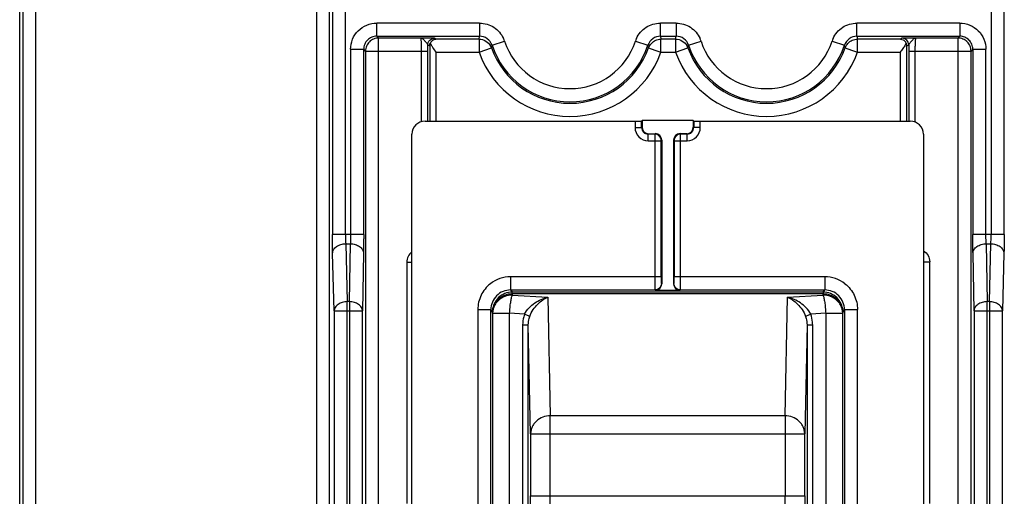
# Model space of a CAD drawing. Units: millimetres. Extents: x -41 to 420, y -458 to 297.
# Drawn here: x 181 to 192, y 160 to 165 of the extents above; entities that cross this region are included whole.
import ezdxf

# ---------------------------------------------------------------- set-up
doc = ezdxf.new("R2010")
doc.units = ezdxf.units.MM
doc.header["$LTSCALE"] = 23.1
doc.layers.get('0').update_dxf_attribs({"linetype": 'CONTINUOUS'})
doc.layers.add('INTF_1', color=7, linetype='CONTINUOUS')
doc.styles.get("Standard").update_dxf_attribs({"font": 'txt', "width": 0.8})
doc.dimstyles.new('DIMSTYLE_9', dxfattribs={"dimtxt": 2.5, "dimasz": 2.5, "dimexe": 1, "dimexo": 0, "dimtad": 1, "dimdec": 0, "dimlfac": 7.017544, "dimtxsty": 'STANDARD', "dimblk": '_FILLED', "dimblk1": '_FILLED', "dimblk2": '_FILLED', "dimcen": 0.09, "dimazin": 2, "dimtp": 0.2, "dimtm": 0.2, "dimtfac": 1, "dimtdec": 0, "dimtofl": 0, "dimtmove": 0, "dimatfit": 1, "dimldrblk": '_FILLED', "dimfxl": 1, "dimtolj": 1, "dimarcsym": 0})

# ---------------------------------------------------------------- blocks, each defined once
blk = doc.blocks.new('_FILLED')
at = {"color": 0, "linetype": 'BYBLOCK'}
blk.add_solid([(0, 0), (-1, 0.166), (-1, -0.166)], dxfattribs=at)
blk = doc.blocks.new('*D28')
at = {"color": 2, "linetype": 'CONTINUOUS'}
for p, q in [((188.756, 171.766), (200.737, 160.662)), ((200.737, 160.662), (203.237, 160.662)), ((203.237, 160.662), (213.57, 160.662))]:
    blk.add_line(p, q, dxfattribs=at)
at = {"color": 2, "linetype": 'CONTINUOUS', "xscale": 2.5, "yscale": 2.5, "zscale": 2.5, "rotation": 137.1748375026}
blk.add_blockref('_FILLED', (188.756, 171.766), dxfattribs=at)

msp = doc.modelspace()

# ---------------------------------------------------------------- linework, layer by layer
at = {"layer": 'INTF_1', "color": 6, "linetype": 'CONTINUOUS'}
for p, q in [((181.2115, 131.8504), (181.2115, 225.1375)), ((190.9578, 165.1826), (190.9191, 165.1822))]:
    msp.add_line(p, q, dxfattribs=at)
at = {"layer": 'INTF_1', "color": 9, "linetype": 'CONTINUOUS'}
for p, q in [((181.3886, 145.9866), (181.3886, 220.8353)), ((181.2461, 220.6928), (181.2461, 145.9866)), ((184.4393, 176.9944), (184.4393, 157.7229)), ((184.5818, 157.6517), (184.5818, 176.8519)), ((184.6118, 169.7456), (184.6118, 163.0472)), ((184.7543, 163.0472), (184.7543, 169.7456)), ((191.7747, 169.7456), (191.7747, 163.0472)), ((191.9171, 163.0472), (191.9171, 169.7456)), ((185.0946, 165.2026), (185.0946, 165.3451)), ((186.2126, 165.3451), (185.0946, 165.3451)), ((186.2126, 165.3451), (186.2126, 165.2026)), ((188.1789, 165.2026), (188.1789, 165.3451)), ((188.3501, 165.3451), (188.1789, 165.3451)), ((188.3501, 165.3451), (188.3501, 165.2026)), ((190.3164, 165.2026), (190.3164, 165.3451)), ((191.4344, 165.3451), (190.3164, 165.3451)), ((191.4344, 165.3451), (191.4344, 165.2026)), ((185.0946, 165.2026), (185.1146, 165.1826)), ((185.0946, 165.2026), (186.2126, 165.2026)), ((185.1146, 152.5416), (185.1146, 165.1826)), ((185.5712, 165.1826), (185.1146, 165.1826)), ((185.6493, 165.108), (185.6698, 165.0977)), ((185.7386, 165.1702), (185.7205, 165.1792)), ((186.2066, 165.1702), (185.7386, 165.1702)), ((186.2066, 165.1702), (186.2126, 165.2026)), ((186.2066, 165.1702), (186.2066, 165.0277)), ((186.348, 165.1044), (186.4835, 165.1487)), ((187.908, 165.1487), (188.0434, 165.1044)), ((188.1789, 165.2026), (188.1849, 165.1702)), ((188.1789, 165.2026), (188.3501, 165.2026)), ((188.1849, 165.0277), (188.1849, 165.1702)), ((188.3441, 165.1702), (188.1849, 165.1702)), ((188.3441, 165.1702), (188.3501, 165.2026)), ((188.3441, 165.1702), (188.3441, 165.0277)), ((188.4855, 165.1044), (188.621, 165.1487)), ((190.0455, 165.1487), (190.1809, 165.1044)), ((190.3164, 165.2026), (191.4344, 165.2026)), ((190.3164, 165.2026), (190.3224, 165.1702)), ((190.3224, 165.0277), (190.3224, 165.1702)), ((190.7904, 165.1702), (190.3224, 165.1702)), ((190.8084, 165.1792), (190.7904, 165.1702)), ((190.8592, 165.0977), (190.8796, 165.108)), ((191.4144, 165.1826), (190.9578, 165.1826)), ((191.4144, 165.1826), (191.4344, 165.2026)), ((191.4144, 165.1826), (191.4144, 152.5416)), ((184.8096, 165.0602), (184.8096, 163.0472)), ((184.8096, 165.0602), (184.9521, 165.0602)), ((184.9721, 165.0402), (184.9521, 165.0602)), ((184.9521, 163.0472), (184.9521, 165.0602)), ((184.9721, 165.0402), (184.9721, 152.6841)), ((184.9721, 165.0402), (185.6497, 165.0402)), ((185.5785, 165.0402), (185.5785, 164.2793)), ((185.6497, 164.2793), (185.6497, 165.0402)), ((185.6698, 165.0977), (185.6698, 164.2793)), ((185.741, 164.2793), (185.741, 165.0277)), ((185.741, 165.0277), (186.2066, 165.0277)), ((186.2066, 165.0277), (186.3407, 165.0757)), ((186.348, 165.1044), (186.3407, 165.0757)), ((188.0507, 165.0757), (188.0434, 165.1044)), ((188.0507, 165.0756), (188.1178, 165.0517)), ((188.1178, 165.0517), (188.1849, 165.0277)), ((188.1849, 165.0277), (188.3441, 165.0277)), ((188.3441, 165.0277), (188.4782, 165.0757)), ((188.4855, 165.1044), (188.4782, 165.0757)), ((190.1882, 165.0757), (190.1809, 165.1044)), ((190.1882, 165.0756), (190.2553, 165.0517)), ((190.2553, 165.0517), (190.3224, 165.0277)), ((190.3224, 165.0277), (190.788, 165.0277)), ((190.788, 165.0277), (190.788, 164.2793)), ((190.8592, 164.2793), (190.8592, 165.0977)), ((190.8792, 165.0402), (190.8792, 164.2793)), ((190.8792, 165.0402), (191.5569, 165.0402)), ((190.9505, 164.2793), (190.9505, 165.0402)), ((191.5768, 165.0602), (191.5569, 165.0402)), ((191.5569, 152.6841), (191.5569, 165.0402)), ((191.5768, 165.0602), (191.5768, 163.0472)), ((191.5768, 165.0602), (191.7193, 165.0602)), ((191.7193, 163.0472), (191.7193, 165.0602)), ((187.9029, 164.2793), (187.9029, 164.2093)), ((187.9741, 164.2093), (187.9741, 164.2806)), ((188.5417, 164.2806), (188.5417, 164.2093)), ((188.6129, 164.2093), (188.6129, 164.2793)), ((187.9029, 164.2093), (187.9741, 164.2093)), ((187.9741, 164.2093), (187.9791, 164.2143)), ((188.0504, 164.143), (188.0454, 164.1381)), ((188.1166, 164.1381), (188.1216, 164.143)), ((188.3942, 164.143), (188.3992, 164.1381)), ((188.4704, 164.1381), (188.4654, 164.143)), ((188.5367, 164.2143), (188.5417, 164.2093)), ((188.6129, 164.2093), (188.5417, 164.2093)), ((188.0454, 164.0668), (188.0454, 164.1381)), ((188.1166, 164.1381), (188.0454, 164.1381)), ((188.0454, 164.0668), (188.1879, 164.0668)), ((188.1166, 164.1381), (188.1166, 162.5868)), ((188.1929, 164.0718), (188.1879, 164.0668)), ((188.1879, 162.5868), (188.1879, 164.0668)), ((188.3279, 164.0668), (188.3229, 164.0718)), ((188.3279, 164.0668), (188.3279, 162.5868)), ((188.3279, 164.0668), (188.4704, 164.0668)), ((188.3992, 162.5868), (188.3992, 164.1381)), ((188.4704, 164.1381), (188.3992, 164.1381)), ((188.4704, 164.0668), (188.4704, 164.1381)), ((184.9521, 163.0472), (184.6118, 163.0472)), ((191.9171, 163.0472), (191.5768, 163.0472)), ((184.7565, 162.9464), (184.7729, 162.3174)), ((184.7565, 162.9464), (184.8082, 162.9464)), ((184.7972, 162.3174), (184.8082, 162.9464)), ((191.7208, 162.9464), (191.7318, 162.3174)), ((191.7208, 162.9464), (191.7725, 162.9464)), ((191.756, 162.3174), (191.7725, 162.9464)), ((184.6305, 162.2166), (184.614, 162.8457)), ((184.9507, 162.8457), (184.9397, 162.2166)), ((191.5893, 162.2166), (191.5783, 162.8457)), ((191.915, 162.8457), (191.8985, 162.2166)), ((185.4205, 162.7461), (185.4205, 160.1242)), ((185.4205, 162.7461), (185.4768, 162.7461)), ((191.0372, 162.7488), (191.1084, 162.7488)), ((191.1084, 160.1242), (191.1084, 162.7488)), ((186.5494, 162.5868), (186.5494, 162.4443)), ((188.1879, 162.5868), (186.5494, 162.5868)), ((189.9664, 162.5868), (188.3279, 162.5868)), ((189.9664, 162.5868), (189.9664, 162.4443)), ((186.5494, 162.4443), (186.5675, 162.4211)), ((186.5494, 162.4443), (188.1178, 162.4443)), ((188.1216, 162.4405), (188.1178, 162.4443)), ((188.1891, 162.5156), (188.1929, 162.5118)), ((188.3229, 162.5118), (188.3267, 162.5156)), ((188.3979, 162.4443), (188.3942, 162.4405)), ((188.3979, 162.4443), (189.9664, 162.4443)), ((189.9483, 162.4211), (189.9664, 162.4443)), ((186.5675, 162.4049), (186.5675, 162.4211)), ((189.9483, 162.4211), (186.5675, 162.4211)), ((186.5675, 162.4049), (186.568, 162.3884)), ((186.5675, 162.4049), (189.9483, 162.4049)), ((186.568, 162.3884), (186.9541, 162.3665)), ((186.9541, 162.3665), (186.9813, 161.0778)), ((189.5345, 161.0778), (189.5617, 162.3665)), ((189.5617, 162.3665), (189.9478, 162.3884)), ((189.9478, 162.3884), (189.9483, 162.4049)), ((189.9483, 162.4211), (189.9483, 162.4049)), ((184.6305, 162.2166), (184.6305, 145.9541)), ((184.6305, 162.2166), (184.9397, 162.2166)), ((184.7729, 145.9541), (184.7729, 162.3174)), ((184.7972, 162.3174), (184.7729, 162.3174)), ((184.7972, 162.3174), (184.7972, 145.9252)), ((184.9397, 145.9252), (184.9397, 162.2166)), ((186.1932, 162.2306), (186.1932, 158.4288)), ((186.1932, 162.2306), (186.3357, 162.2306)), ((186.3537, 162.2074), (186.3357, 162.2306)), ((186.3357, 158.4263), (186.3357, 162.2306)), ((190.1801, 162.2306), (190.1621, 162.2074)), ((190.1801, 162.2306), (190.1801, 158.4263)), ((190.1801, 162.2306), (190.3226, 162.2306)), ((190.3226, 158.4288), (190.3226, 162.2306)), ((191.5893, 162.2166), (191.5893, 145.9252)), ((191.5893, 162.2166), (191.8985, 162.2166)), ((191.7318, 145.9252), (191.7318, 162.3174)), ((191.756, 162.3174), (191.7318, 162.3174)), ((191.756, 162.3174), (191.756, 145.9541)), ((191.8985, 145.9541), (191.8985, 162.2166)), ((186.3543, 162.1909), (186.3537, 162.2074)), ((186.3543, 162.1909), (186.3543, 158.4025)), ((186.3543, 162.1909), (186.5391, 162.1909)), ((186.5391, 158.3988), (186.5391, 162.1909)), ((186.7019, 162.1817), (186.5391, 162.1909)), ((189.9767, 162.1909), (189.8139, 162.1817)), ((189.9767, 162.1909), (189.9767, 158.3988)), ((189.9767, 162.1909), (190.1615, 162.1909)), ((190.1621, 162.2074), (190.1615, 162.1909)), ((190.1615, 158.4025), (190.1615, 162.1909)), ((186.6809, 162.067), (186.6809, 158.3985)), ((186.6809, 162.067), (186.7425, 162.067)), ((186.7675, 160.8803), (186.7425, 162.067)), ((186.7425, 158.3973), (186.7425, 162.067)), ((189.7733, 162.067), (189.7483, 160.8803)), ((189.7733, 162.067), (189.7733, 158.3973)), ((189.7733, 162.067), (189.8349, 162.067)), ((189.8349, 158.3985), (189.8349, 162.067)), ((186.9813, 160.209), (186.9813, 161.0778)), ((189.5345, 161.0778), (186.9813, 161.0778)), ((189.5345, 161.0778), (189.5345, 160.209)), ((186.7675, 160.8803), (186.7675, 160.209)), ((186.7675, 160.8803), (189.7483, 160.8803)), ((189.7483, 160.209), (189.7483, 160.8803)), ((186.7675, 160.209), (189.7483, 160.209))]:
    msp.add_line(p, q, dxfattribs=at)
at = {"layer": 'INTF_1', "color": 7, "linetype": 'CONTINUOUS'}
for p, q in [((185.6193, 164.2793), (187.9029, 164.2793)), ((187.9791, 164.2855), (187.9741, 164.2806)), ((187.9791, 164.2855), (187.9791, 164.2143)), ((188.5367, 164.2855), (187.9791, 164.2855)), ((188.5417, 164.2806), (188.5367, 164.2855)), ((188.5367, 164.2855), (188.5367, 164.2143)), ((188.6129, 164.2793), (190.8965, 164.2793)), ((188.0504, 164.143), (188.1216, 164.143)), ((188.4654, 164.143), (188.3942, 164.143)), ((185.4768, 158.5713), (185.4768, 164.1368)), ((188.1929, 164.0718), (188.1929, 162.5118)), ((188.3229, 164.0718), (188.3229, 162.5118)), ((191.039, 164.1368), (191.039, 158.5713)), ((188.1216, 162.4405), (188.3942, 162.4405))]:
    msp.add_line(p, q, dxfattribs=at)
at = {"layer": 'INTF_1', "color": 9, "linetype": 'CONTINUOUS'}
for centre, radius, start, end in [((179.8874, 165.0413), 5.7623, 359.98865, 0.66291), ((186.1766, 165.0417), 0.325, 19.21655, 24.42983), ((187.1957, 165.3815), 0.7494, 198.10439, 341.89578), ((188.2146, 165.0418), 0.3247, 155.57301, 160.78888), ((188.3141, 165.0417), 0.325, 19.21655, 24.42983), ((189.3332, 165.3815), 0.7494, 198.10439, 341.89578), ((190.3521, 165.0418), 0.3247, 155.57301, 160.78888), ((190.8084, 165.108), 0.0713, 0.03415, 89.95413), ((196.6425, 165.0413), 5.7632, 179.33715, 180.0113), ((187.1957, 165.3815), 1.0505, 199.67985, 340.32015), ((186.2163, 165.0311), 0.1322, 19.71932, 28.6871), ((189.3332, 165.3815), 1.0505, 199.67985, 340.32015), ((188.3538, 165.0311), 0.1322, 19.71932, 28.6871), ((188.0454, 164.2093), 0.1425, 179.99797, 270.00204), ((188.0453, 164.2093), 0.0712, 179.97606, 270.02394), ((188.4704, 164.2093), 0.1425, 269.99791, 0.00209), ((188.4705, 164.2093), 0.0712, 269.97613, 0.02388), ((186.5494, 162.2306), 0.3562, 89.99897, 127.98081), ((189.9664, 162.2306), 0.3562, 52.01919, 90.00103), ((186.5493, 162.2307), 0.2137, 89.98837, 180.01487), ((189.9665, 162.2307), 0.2137, 359.98513, 90.01167), ((186.5675, 162.2074), 0.2137, 178.01894, 179.9863), ((189.9483, 162.2074), 0.2137, 0.0137, 1.98106)]:
    msp.add_arc(centre, radius, start, end, dxfattribs=at)
at = {"layer": 'INTF_1', "color": 6, "linetype": 'CONTINUOUS'}
for centre, radius, start, end in [((190.7848, 165.0991), 0.0725, 22.25039, 34.11353), ((187.1957, 165.3815), 0.908, 199.67985, 340.32015), ((187.1957, 165.3815), 0.8919, 198.1033, 341.8967), ((189.3332, 165.3815), 0.908, 199.67985, 340.32015), ((189.3332, 165.3815), 0.8919, 198.1033, 341.8967)]:
    msp.add_arc(centre, radius, start, end, dxfattribs=at)
at = {"layer": 'INTF_1', "color": 7, "linetype": 'CONTINUOUS'}
for centre, start, end in [((185.6193, 164.1368), 90, 180), ((190.8965, 164.1368), 0, 90)]:
    msp.add_arc(centre, 0.1425, start, end, dxfattribs=at)
for centre, major_axis, ratio, start_param, end_param in [((187.9029, 164.2806), (0.0712, 0), 0.0174551, -1.5707963, -0.0174533), ((188.6129, 164.2806), (0.0712, 0), 0.0174551, -3.1241394, -1.5707963), ((188.0504, 164.2143), (-0.0504, -0.0504), 0.9996955, -0.7852459, 0.7852459), ((188.1216, 164.0718), (0.0504, 0.0504), 0.9996955, -0.7852459, 0.7852459), ((188.3942, 164.0718), (-0.0504, 0.0504), 0.9996955, -0.7852459, 0.7852459), ((188.4654, 164.2143), (0.0504, -0.0504), 0.9996955, -0.7852459, 0.7852459), ((188.1216, 162.5118), (0.0504, -0.0504), 0.9996955, -0.7852548, 0.7852458), ((188.3942, 162.5118), (-0.0504, -0.0504), 0.9996955, -0.7852458, 0.7852555)]:
    msp.add_ellipse(centre, major_axis=major_axis, ratio=ratio, start_param=start_param, end_param=end_param, dxfattribs=at)
at = {"layer": 'INTF_1', "color": 9, "linetype": 'CONTINUOUS'}
for points, knots in [([(184.8096, 165.0602), (184.8104, 165.0972), (184.8241, 165.1722), (184.888, 165.2668), (184.9826, 165.3306), (185.0575, 165.3444), (185.0946, 165.3451)], [0, 0, 0, 0, 0.2500279, 0.5000001, 0.7499723, 1, 1, 1, 1]), ([(186.2126, 165.3451), (186.2398, 165.3446), (186.2944, 165.3368), (186.37, 165.3028), (186.4322, 165.248), (186.4612, 165.2009), (186.4725, 165.1761)], [0, 0, 0, 0, 0.2497914, 0.4998271, 0.7498664, 1, 1, 1, 1]), ([(187.919, 165.1761), (187.9302, 165.2009), (187.9593, 165.248), (188.0215, 165.3028), (188.097, 165.3368), (188.1517, 165.3446), (188.1789, 165.3451)], [0, 0, 0, 0, 0.2501334, 0.5001743, 0.7502074, 1, 1, 1, 1]), ([(188.3501, 165.3451), (188.3773, 165.3446), (188.4319, 165.3368), (188.5075, 165.3028), (188.5697, 165.248), (188.5987, 165.2009), (188.61, 165.1761)], [0, 0, 0, 0, 0.2497914, 0.4998271, 0.7498664, 1, 1, 1, 1]), ([(190.0565, 165.1761), (190.0677, 165.2009), (190.0968, 165.248), (190.159, 165.3028), (190.2345, 165.3368), (190.2892, 165.3446), (190.3164, 165.3451)], [0, 0, 0, 0, 0.2501334, 0.5001743, 0.7502074, 1, 1, 1, 1]), ([(191.4344, 165.3451), (191.4714, 165.3444), (191.5464, 165.3306), (191.641, 165.2668), (191.7048, 165.1722), (191.7186, 165.0972), (191.7193, 165.0602)], [0, 0, 0, 0, 0.2500279, 0.5000001, 0.7499723, 1, 1, 1, 1]), ([(185.0946, 165.2026), (185.0759, 165.2026), (185.0384, 165.1949), (184.9918, 165.1629), (184.9599, 165.1163), (184.9521, 165.0789), (184.9521, 165.0602)], [0, 0, 0, 0, 0.2530909, 0.5, 0.7469091, 1, 1, 1, 1]), ([(185.1146, 165.1826), (185.0961, 165.1826), (185.0587, 165.1751), (185.0112, 165.1436), (184.9796, 165.0961), (184.9721, 165.0587), (184.9721, 165.0402)], [0, 0, 0, 0, 0.2497345, 0.4999999, 0.7502655, 1, 1, 1, 1]), ([(185.5712, 165.1826), (185.5716, 165.1825), (185.5721, 165.1812), (185.5728, 165.1789), (185.5734, 165.1751), (185.5744, 165.1678), (185.5754, 165.1558), (185.5765, 165.1385), (185.5773, 165.1176), (185.578, 165.0938), (185.5784, 165.0677), (185.5785, 165.0495), (185.5785, 165.0402)], [0, 0, 0, 0, 0.0085985, 0.0260068, 0.0524093, 0.0874405, 0.1815058, 0.3042533, 0.4515977, 0.6194224, 0.8035999, 1, 1, 1, 1]), ([(185.6493, 165.1079), (185.6491, 165.1101), (185.6469, 165.1152), (185.6414, 165.1229), (185.6335, 165.1324), (185.6196, 165.1481), (185.6023, 165.1688), (185.5817, 165.1822), (185.5712, 165.1826)], [0, 0, 0, 0, 0.0598634, 0.1450734, 0.2567926, 0.3940408, 0.7134024, 1, 1, 1, 1]), ([(185.7205, 165.1792), (185.7201, 165.1794), (185.7186, 165.1795), (185.7158, 165.1798), (185.7114, 165.1801), (185.7028, 165.1805), (185.6892, 165.1809), (185.6701, 165.1813), (185.648, 165.1817), (185.6146, 165.1822), (185.5888, 165.1825), (185.5712, 165.1826)], [0, 0, 0, 0, 0.0093929, 0.0291047, 0.058638, 0.0974417, 0.2004489, 0.3313619, 0.4819698, 0.6451266, 1, 1, 1, 1]), ([(185.6493, 165.108), (185.6493, 165.1169), (185.6529, 165.1356), (185.6688, 165.1597), (185.6929, 165.1757), (185.7116, 165.1792), (185.7205, 165.1792)], [0, 0, 0, 0, 0.2401468, 0.5000747, 0.7599567, 1, 1, 1, 1]), ([(186.2066, 165.1702), (186.2318, 165.1702), (186.283, 165.1549), (186.3201, 165.1168), (186.3323, 165.0945)], [0, 0, 0, 0, 0.4996736, 1, 1, 1, 1]), ([(186.348, 165.1043), (186.339, 165.1322), (186.3018, 165.183), (186.2419, 165.2026), (186.2126, 165.2026)], [0, 0, 0, 0, 0.4995197, 1, 1, 1, 1]), ([(188.1789, 165.2026), (188.1496, 165.2026), (188.0897, 165.1831), (188.0525, 165.1322), (188.0434, 165.1043)], [0, 0, 0, 0, 0.4994384, 1, 1, 1, 1]), ([(188.0507, 165.0756), (188.0571, 165.0936), (188.0782, 165.1269), (188.1102, 165.1496), (188.1276, 165.1575)], [0, 0, 0, 0, 0.4992203, 1, 1, 1, 1]), ([(188.3441, 165.1702), (188.3693, 165.1702), (188.4205, 165.1549), (188.4576, 165.1168), (188.4698, 165.0945)], [0, 0, 0, 0, 0.4996736, 1, 1, 1, 1]), ([(188.4855, 165.1043), (188.4765, 165.1322), (188.4393, 165.183), (188.3794, 165.2026), (188.3501, 165.2026)], [0, 0, 0, 0, 0.4995197, 1, 1, 1, 1]), ([(190.3164, 165.2026), (190.2871, 165.2026), (190.2272, 165.1831), (190.19, 165.1322), (190.1809, 165.1043)], [0, 0, 0, 0, 0.4994384, 1, 1, 1, 1]), ([(190.1882, 165.0756), (190.1946, 165.0936), (190.2157, 165.1269), (190.2477, 165.1496), (190.2651, 165.1575)], [0, 0, 0, 0, 0.4992203, 1, 1, 1, 1]), ([(190.9192, 165.1822), (190.9056, 165.182), (190.8859, 165.1818), (190.8607, 165.1813), (190.8443, 165.181), (190.8305, 165.1805), (190.8198, 165.1803), (190.8129, 165.1796), (190.8094, 165.1797), (190.8084, 165.1792)], [0, 0, 0, 0, 0.3664687, 0.533441, 0.6833004, 0.80991, 0.9074433, 0.9718896, 1, 1, 1, 1]), ([(190.9578, 165.1826), (190.9472, 165.1822), (190.9267, 165.1688), (190.9094, 165.1481), (190.8954, 165.1324), (190.8876, 165.1229), (190.8821, 165.1152), (190.8799, 165.1101), (190.8796, 165.1079)], [0, 0, 0, 0, 0.286575, 0.6059185, 0.7431697, 0.8548974, 0.9401212, 1, 1, 1, 1]), ([(190.9505, 165.0402), (190.9505, 165.0569), (190.9507, 165.0878), (190.9518, 165.1245), (190.9531, 165.1492), (190.9541, 165.1632), (190.9553, 165.1734), (190.9561, 165.179), (190.9568, 165.181)], [0, 0, 0, 0, 0.3554032, 0.6575719, 0.7806682, 0.8808417, 0.9549435, 1, 1, 1, 1]), ([(190.9568, 165.181), (190.9569, 165.1812), (190.9571, 165.1818), (190.9574, 165.1825), (190.9578, 165.1826)], [0, 0, 0, 0, 0.3590342, 1, 1, 1, 1]), ([(191.5569, 165.0402), (191.5569, 165.0587), (191.5493, 165.0961), (191.5178, 165.1436), (191.4703, 165.1751), (191.4329, 165.1826), (191.4144, 165.1826)], [0, 0, 0, 0, 0.2497345, 0.5000001, 0.7502655, 1, 1, 1, 1]), ([(191.5768, 165.0602), (191.5769, 165.0789), (191.5691, 165.1163), (191.5372, 165.1629), (191.4905, 165.1949), (191.4531, 165.2026), (191.4344, 165.2026)], [0, 0, 0, 0, 0.2530909, 0.5, 0.7469091, 1, 1, 1, 1]), ([(188.1879, 164.0668), (188.1879, 164.0761), (188.1842, 164.0948), (188.1683, 164.1185), (188.1446, 164.1343), (188.1259, 164.138), (188.1166, 164.1381)], [0, 0, 0, 0, 0.2499894, 0.5, 0.7500106, 1, 1, 1, 1]), ([(188.3992, 164.1381), (188.3899, 164.138), (188.3712, 164.1343), (188.3475, 164.1185), (188.3316, 164.0948), (188.3279, 164.0761), (188.3279, 164.0668)], [0, 0, 0, 0, 0.2499894, 0.5, 0.7500106, 1, 1, 1, 1]), ([(184.614, 162.8457), (184.6136, 162.8601), (184.6122, 162.9272), (184.6118, 162.9944), (184.6118, 163.0472)], [0, 0, 0, 0, 0.2143712, 1, 1, 1, 1]), ([(184.7543, 163.0472), (184.7543, 163.0379), (184.7545, 163.0043), (184.7552, 162.9707), (184.7565, 162.9464)], [0, 0, 0, 0, 0.2762695, 1, 1, 1, 1]), ([(184.8096, 163.0472), (184.8096, 163.0379), (184.8095, 163.0043), (184.809, 162.9707), (184.8082, 162.9464)], [0, 0, 0, 0, 0.2763112, 1, 1, 1, 1]), ([(184.9521, 163.0472), (184.9521, 163.0287), (184.952, 162.9615), (184.9515, 162.8943), (184.9507, 162.8457)], [0, 0, 0, 0, 0.2758044, 1, 1, 1, 1]), ([(191.5783, 162.8457), (191.5781, 162.8601), (191.5771, 162.9272), (191.5768, 162.9944), (191.5768, 163.0472)], [0, 0, 0, 0, 0.2143622, 1, 1, 1, 1]), ([(191.7208, 162.9464), (191.7205, 162.9537), (191.7196, 162.9872), (191.7193, 163.0208), (191.7193, 163.0472)], [0, 0, 0, 0, 0.2150408, 1, 1, 1, 1]), ([(191.7725, 162.9464), (191.7729, 162.9536), (191.7743, 162.9872), (191.7747, 163.0208), (191.7747, 163.0472)], [0, 0, 0, 0, 0.2151152, 1, 1, 1, 1]), ([(191.9171, 163.0472), (191.9171, 163.0287), (191.917, 162.9615), (191.9162, 162.8943), (191.915, 162.8457)], [0, 0, 0, 0, 0.2758027, 1, 1, 1, 1]), ([(184.614, 162.8457), (184.6143, 162.8585), (184.6241, 162.8865), (184.6566, 162.9203), (184.7038, 162.9405), (184.7388, 162.9462), (184.7565, 162.9464)], [0, 0, 0, 0, 0.2034594, 0.4454409, 0.7218637, 1, 1, 1, 1]), ([(184.8082, 162.9464), (184.8258, 162.9463), (184.861, 162.9407), (184.9084, 162.9206), (184.9409, 162.8866), (184.9504, 162.8586), (184.9507, 162.8457)], [0, 0, 0, 0, 0.2784939, 0.5549521, 0.7966245, 1, 1, 1, 1]), ([(191.0393, 162.8709), (191.0601, 162.8587), (191.096, 162.8221), (191.1075, 162.773), (191.1084, 162.7488)], [0, 0, 0, 0, 0.4999544, 1, 1, 1, 1]), ([(191.5783, 162.8457), (191.5785, 162.8586), (191.5881, 162.8866), (191.6206, 162.9206), (191.668, 162.9407), (191.7031, 162.9463), (191.7208, 162.9464)], [0, 0, 0, 0, 0.2033755, 0.4450479, 0.7215061, 1, 1, 1, 1]), ([(191.7725, 162.9464), (191.7901, 162.9462), (191.8251, 162.9405), (191.8724, 162.9203), (191.9049, 162.8865), (191.9146, 162.8585), (191.915, 162.8457)], [0, 0, 0, 0, 0.2781363, 0.5545591, 0.7965406, 1, 1, 1, 1]), ([(188.1166, 162.5868), (188.1166, 162.5776), (188.1166, 162.5596), (188.1167, 162.5335), (188.1168, 162.5094), (188.117, 162.4882), (188.1171, 162.4727), (188.1173, 162.4623), (188.1174, 162.4563), (188.1175, 162.4515), (188.1175, 162.4479), (188.1178, 162.4457), (188.1177, 162.4446), (188.1178, 162.4443)], [0, 0, 0, 0, 0.1929573, 0.3786593, 0.5501334, 0.7009337, 0.8253947, 0.8762431, 0.9188406, 0.9527872, 0.9777651, 0.9935442, 1, 1, 1, 1]), ([(188.1879, 162.5868), (188.1879, 162.5822), (188.1879, 162.5732), (188.1879, 162.5602), (188.1881, 162.5481), (188.1882, 162.5375), (188.1884, 162.5297), (188.1885, 162.5246), (188.1886, 162.5215), (188.1887, 162.5191), (188.1888, 162.5173), (188.189, 162.5163), (188.189, 162.5157), (188.1891, 162.5156)], [0, 0, 0, 0, 0.1929031, 0.3785443, 0.549965, 0.7007179, 0.8251458, 0.8759855, 0.9185824, 0.952541, 0.9775513, 0.9933715, 1, 1, 1, 1]), ([(188.3267, 162.5156), (188.3268, 162.5157), (188.3268, 162.5163), (188.327, 162.5173), (188.3271, 162.5191), (188.3272, 162.5215), (188.3273, 162.5246), (188.3274, 162.5297), (188.3276, 162.5375), (188.3277, 162.5481), (188.3278, 162.5602), (188.3279, 162.5732), (188.3279, 162.5822), (188.3279, 162.5868)], [0, 0, 0, 0, 0.0066167, 0.0224541, 0.0474588, 0.0814172, 0.1240152, 0.1748544, 0.2992824, 0.4500352, 0.6214558, 0.8070969, 1, 1, 1, 1]), ([(188.3979, 162.4443), (188.3981, 162.4446), (188.398, 162.4457), (188.3982, 162.4479), (188.3983, 162.4515), (188.3984, 162.4563), (188.3985, 162.4623), (188.3987, 162.4727), (188.3988, 162.4882), (188.399, 162.5094), (188.3991, 162.5335), (188.3991, 162.5596), (188.3992, 162.5776), (188.3992, 162.5868)], [0, 0, 0, 0, 0.0064555, 0.022234, 0.0472112, 0.0811567, 0.1237529, 0.1746, 0.2990594, 0.4498592, 0.6213345, 0.8070389, 1, 1, 1, 1]), ([(186.3302, 162.5114), (186.309, 162.4948), (186.2702, 162.4568), (186.2265, 162.3881), (186.1993, 162.3115), (186.1932, 162.2575), (186.1932, 162.2306)], [0, 0, 0, 0, 0.2499995, 0.4999997, 0.75, 1, 1, 1, 1]), ([(188.1891, 162.5156), (188.1891, 162.5063), (188.1854, 162.4876), (188.1695, 162.4639), (188.1458, 162.448), (188.1271, 162.4443), (188.1178, 162.4443)], [0, 0, 0, 0, 0.2499894, 0.5, 0.7500106, 1, 1, 1, 1]), ([(188.3979, 162.4443), (188.3887, 162.4443), (188.3699, 162.448), (188.3463, 162.4639), (188.3304, 162.4876), (188.3267, 162.5063), (188.3267, 162.5156)], [0, 0, 0, 0, 0.2499894, 0.5, 0.7500106, 1, 1, 1, 1]), ([(190.1856, 162.5114), (190.2068, 162.4948), (190.2456, 162.4568), (190.2893, 162.3881), (190.3165, 162.3115), (190.3226, 162.2575), (190.3226, 162.2306)], [0, 0, 0, 0, 0.2499995, 0.4999997, 0.7500001, 1, 1, 1, 1]), ([(186.3537, 162.2074), (186.3538, 162.2203), (186.3567, 162.2462), (186.3692, 162.2835), (186.3892, 162.3178), (186.4251, 162.358), (186.4846, 162.3946), (186.5398, 162.4048), (186.5675, 162.4049)], [0, 0, 0, 0, 0.120247, 0.2413837, 0.3640095, 0.4884816, 0.7418233, 1, 1, 1, 1]), ([(186.5675, 162.4211), (186.5403, 162.4211), (186.4853, 162.4105), (186.4153, 162.3649), (186.3673, 162.2965), (186.3548, 162.2419), (186.3539, 162.2148)], [0, 0, 0, 0, 0.2499447, 0.499941, 0.7499776, 1, 1, 1, 1]), ([(186.568, 162.3884), (186.5404, 162.3883), (186.4851, 162.3781), (186.4256, 162.3415), (186.3897, 162.3013), (186.3697, 162.267), (186.3573, 162.2297), (186.3544, 162.2038), (186.3543, 162.1909)], [0, 0, 0, 0, 0.2581768, 0.5115183, 0.6359904, 0.7586163, 0.8797529, 1, 1, 1, 1]), ([(186.5391, 162.1909), (186.5402, 162.2117), (186.5432, 162.2514), (186.5497, 162.3066), (186.5565, 162.347), (186.5629, 162.3732), (186.5662, 162.3838), (186.568, 162.3884)], [0, 0, 0, 0, 0.3114735, 0.5971727, 0.8330277, 0.9260446, 1, 1, 1, 1]), ([(186.7019, 162.1817), (186.7144, 162.207), (186.7481, 162.2525), (186.8114, 162.3052), (186.8808, 162.3436), (186.9297, 162.3605), (186.9541, 162.3665)], [0, 0, 0, 0, 0.2635355, 0.5196219, 0.7651254, 1, 1, 1, 1]), ([(186.7582, 162.1569), (186.7677, 162.1829), (186.7929, 162.2306), (186.842, 162.2899), (186.8958, 162.3355), (186.9347, 162.3579), (186.9541, 162.3665)], [0, 0, 0, 0, 0.2828609, 0.544404, 0.782825, 1, 1, 1, 1]), ([(189.8139, 162.1817), (189.8014, 162.207), (189.7677, 162.2525), (189.7043, 162.3052), (189.635, 162.3436), (189.5861, 162.3605), (189.5617, 162.3665)], [0, 0, 0, 0, 0.2635264, 0.5196149, 0.7651187, 1, 1, 1, 1]), ([(189.5617, 162.3665), (189.5811, 162.3579), (189.62, 162.3355), (189.6738, 162.2899), (189.7229, 162.2306), (189.7481, 162.1829), (189.7576, 162.1569)], [0, 0, 0, 0, 0.2171642, 0.4555671, 0.7170976, 1, 1, 1, 1]), ([(190.1615, 162.1909), (190.1614, 162.2038), (190.1585, 162.2297), (190.1461, 162.267), (190.1261, 162.3013), (190.0902, 162.3415), (190.0307, 162.3781), (189.9754, 162.3883), (189.9478, 162.3884)], [0, 0, 0, 0, 0.1202471, 0.2413838, 0.3640095, 0.4884815, 0.7418233, 1, 1, 1, 1]), ([(189.9478, 162.3884), (189.9496, 162.3838), (189.9529, 162.3732), (189.9593, 162.347), (189.9661, 162.3066), (189.9726, 162.2514), (189.9756, 162.2117), (189.9767, 162.1909)], [0, 0, 0, 0, 0.0739554, 0.1669723, 0.4028273, 0.6885265, 1, 1, 1, 1]), ([(190.1619, 162.2148), (190.161, 162.2419), (190.1485, 162.2965), (190.1005, 162.3649), (190.0305, 162.4105), (189.9755, 162.4211), (189.9483, 162.4211)], [0, 0, 0, 0, 0.2500225, 0.5000593, 0.7500553, 1, 1, 1, 1]), ([(189.9483, 162.4049), (189.976, 162.4048), (190.0312, 162.3946), (190.0907, 162.358), (190.1266, 162.3178), (190.1466, 162.2835), (190.1591, 162.2462), (190.162, 162.2203), (190.1621, 162.2074)], [0, 0, 0, 0, 0.2581767, 0.5115184, 0.6359905, 0.7586163, 0.879753, 1, 1, 1, 1]), ([(184.7729, 162.3174), (184.7548, 162.3172), (184.7195, 162.3119), (184.6732, 162.2908), (184.6401, 162.2582), (184.6308, 162.2299), (184.6305, 162.2166)], [0, 0, 0, 0, 0.2864597, 0.55442, 0.7907251, 1, 1, 1, 1]), ([(184.9397, 162.2166), (184.9395, 162.2299), (184.9303, 162.2583), (184.8972, 162.291), (184.8508, 162.3121), (184.8154, 162.3172), (184.7972, 162.3174)], [0, 0, 0, 0, 0.2092608, 0.4452371, 0.7131355, 1, 1, 1, 1]), ([(191.7318, 162.3174), (191.7135, 162.3172), (191.6782, 162.3121), (191.6317, 162.291), (191.5986, 162.2583), (191.5895, 162.2299), (191.5893, 162.2166)], [0, 0, 0, 0, 0.2868645, 0.5547629, 0.7907392, 1, 1, 1, 1]), ([(191.8985, 162.2166), (191.8981, 162.2299), (191.8888, 162.2582), (191.8558, 162.2908), (191.8095, 162.3119), (191.7742, 162.3172), (191.756, 162.3174)], [0, 0, 0, 0, 0.2092749, 0.44558, 0.7135403, 1, 1, 1, 1]), ([(186.7019, 162.1817), (186.6984, 162.1726), (186.6861, 162.1355), (186.6809, 162.0962), (186.6809, 162.067)], [0, 0, 0, 0, 0.2503775, 1, 1, 1, 1]), ([(186.7019, 162.1817), (186.7087, 162.179), (186.7213, 162.174), (186.738, 162.1669), (186.7492, 162.1619), (186.7554, 162.1587), (186.7574, 162.1575), (186.7582, 162.1569)], [0, 0, 0, 0, 0.3568135, 0.6617897, 0.8836028, 0.9559064, 1, 1, 1, 1]), ([(186.7425, 162.067), (186.7425, 162.0898), (186.7463, 162.1206), (186.7555, 162.1498), (186.7582, 162.1569)], [0, 0, 0, 0, 0.7490708, 1, 1, 1, 1]), ([(189.7576, 162.1569), (189.7583, 162.1575), (189.7604, 162.1587), (189.7666, 162.1619), (189.7778, 162.1669), (189.7945, 162.174), (189.8071, 162.179), (189.8139, 162.1817)], [0, 0, 0, 0, 0.0440936, 0.1163971, 0.3382101, 0.6431863, 1, 1, 1, 1]), ([(189.7576, 162.1569), (189.7603, 162.1498), (189.7695, 162.1206), (189.7733, 162.0898), (189.7733, 162.067)], [0, 0, 0, 0, 0.2509433, 1, 1, 1, 1]), ([(189.8349, 162.067), (189.8349, 162.0767), (189.8332, 162.1157), (189.8244, 162.1544), (189.8139, 162.1817)], [0, 0, 0, 0, 0.2506346, 1, 1, 1, 1]), ([(186.9813, 161.0778), (186.9536, 161.0777), (186.8983, 161.0676), (186.8387, 161.031), (186.8028, 160.9908), (186.7828, 160.9564), (186.7704, 160.9191), (186.7676, 160.8932), (186.7675, 160.8803)], [0, 0, 0, 0, 0.2582562, 0.5115447, 0.6359756, 0.7585722, 0.8797089, 1, 1, 1, 1]), ([(189.7483, 160.8803), (189.7482, 160.8932), (189.7454, 160.9191), (189.733, 160.9564), (189.713, 160.9908), (189.6771, 161.031), (189.6175, 161.0676), (189.5622, 161.0777), (189.5345, 161.0778)], [0, 0, 0, 0, 0.120291, 0.241428, 0.3640243, 0.4884551, 0.741744, 1, 1, 1, 1]), ([(186.7707, 159.7868), (186.7703, 159.7929), (186.7699, 159.8093), (186.7693, 159.8399), (186.7688, 159.882), (186.7682, 159.957), (186.7677, 160.0671), (186.7675, 160.1597), (186.7675, 160.209)], [0, 0, 0, 0, 0.0434396, 0.1166587, 0.2173851, 0.3424842, 0.6495834, 1, 1, 1, 1]), ([(186.9844, 159.9979), (186.9841, 160.0009), (186.9837, 160.0091), (186.9831, 160.0244), (186.9826, 160.0455), (186.9819, 160.083), (186.9814, 160.1381), (186.9813, 160.1843), (186.9813, 160.209)], [0, 0, 0, 0, 0.0435092, 0.1167534, 0.2174828, 0.3425724, 0.6496323, 1, 1, 1, 1]), ([(189.5314, 159.9979), (189.5317, 160.0009), (189.5321, 160.0091), (189.5327, 160.0244), (189.5332, 160.0455), (189.5339, 160.083), (189.5344, 160.1381), (189.5345, 160.1843), (189.5345, 160.209)], [0, 0, 0, 0, 0.0435083, 0.1167503, 0.2174779, 0.3425662, 0.6496269, 1, 1, 1, 1]), ([(189.7483, 160.209), (189.7483, 160.1597), (189.7481, 160.0671), (189.7476, 159.957), (189.747, 159.882), (189.7465, 159.8399), (189.7459, 159.8093), (189.7455, 159.7929), (189.7451, 159.7868)], [0, 0, 0, 0, 0.3504168, 0.6575162, 0.7826152, 0.8833413, 0.9565604, 1, 1, 1, 1])]:
    msp.add_open_spline(points, degree=3, knots=knots, dxfattribs=at)
at = {"layer": 'INTF_1', "color": 6, "linetype": 'CONTINUOUS'}
for points, knots in [([(185.6698, 165.0977), (185.6699, 165.1002), (185.6707, 165.1101), (185.6738, 165.1198), (185.6771, 165.1265)], [0, 0, 0, 0, 0.2458154, 1, 1, 1, 1]), ([(185.6771, 165.1265), (185.6824, 165.1395), (185.6999, 165.1615), (185.7264, 165.1699), (185.7385, 165.1702)], [0, 0, 0, 0, 0.5365784, 1, 1, 1, 1]), ([(185.741, 165.0277), (185.729, 165.0447), (185.7113, 165.0696), (185.6899, 165.1026), (185.6808, 165.1186), (185.6771, 165.1265)], [0, 0, 0, 0, 0.5304379, 0.778217, 1, 1, 1, 1]), ([(190.8415, 165.1071), (190.8336, 165.0939), (190.8159, 165.0673), (190.7975, 165.0412), (190.788, 165.0277)], [0, 0, 0, 0, 0.4833198, 1, 1, 1, 1]), ([(190.7904, 165.1702), (190.8005, 165.1699), (190.8221, 165.1642), (190.8385, 165.149), (190.8448, 165.1397)], [0, 0, 0, 0, 0.4736963, 1, 1, 1, 1]), ([(190.8519, 165.1265), (190.8511, 165.1249), (190.8479, 165.1184), (190.8443, 165.112), (190.8415, 165.1071)], [0, 0, 0, 0, 0.2365047, 1, 1, 1, 1]), ([(190.8592, 165.0977), (190.8591, 165.1002), (190.8582, 165.1101), (190.8552, 165.1198), (190.8519, 165.1265)], [0, 0, 0, 0, 0.24581, 1, 1, 1, 1])]:
    msp.add_open_spline(points, degree=3, knots=knots, dxfattribs=at)
at = {"layer": 'INTF_1', "color": 9, "linetype": 'CONTINUOUS'}
for points in [[(188.1276, 165.1575), (188.1454, 165.1656), (188.1654, 165.1702), (188.1849, 165.1702)], [(190.2651, 165.1575), (190.2829, 165.1656), (190.3029, 165.1702), (190.3224, 165.1702)], [(185.4758, 162.8588), (185.4591, 162.8458), (185.4452, 162.8286), (185.4356, 162.8098)], [(185.4356, 162.8098), (185.4259, 162.7903), (185.4205, 162.7679), (185.4205, 162.7461)]]:
    msp.add_open_spline(points, degree=3, dxfattribs=at)

# ---------------------------------------------------------------- dimensions: what is measured, and where the dimension line sits
at = {"color": 2, "linetype": 'CONTINUOUS'}
dim = msp.add_diameter_dim_2p(p1=(188.7557, 171.7662), p2=(187.7733, 172.6768), text='%%c<>', dimstyle='DIMSTYLE_9', override={"dimtih": 1, "dimtoh": 1, "dimpost": '<>'}, dxfattribs=at)
dim.commit()
dim.dimension.update_dxf_attribs({"geometry": '*D28', "text_midpoint": (205.7368, 161.2868), "dimtype": 163})

doc.saveas('drawing.dxf')
